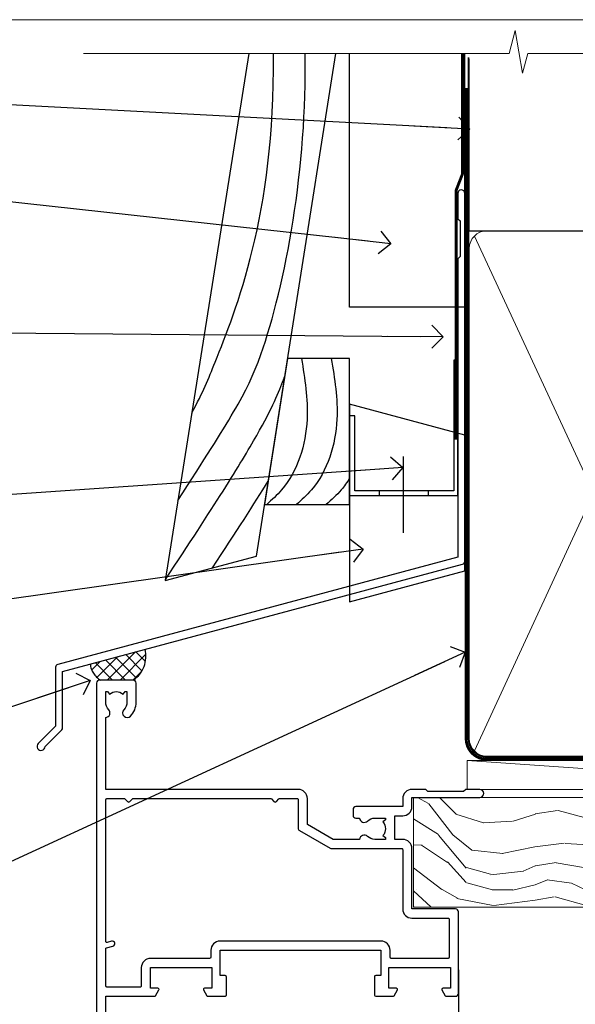
# Model space of a CAD drawing. Units: millimetres. Extents: x -19 to 11353, y -842 to 1143.
# Drawn here: x 4902 to 4998, y 523 to 695 of the extents above; entities that cross this region are included whole.
import ezdxf
from ezdxf import colors
from ezdxf.entities.mleader import LeaderData, LeaderLine
from ezdxf.math import Vec2, Vec3

# ---------------------------------------------------------------- set-up
doc = ezdxf.new("R2010")
doc.units = ezdxf.units.MM
doc.linetypes.add('CENTER', pattern=[2, 1.25, -0.25, 0.25, -0.25])
doc.linetypes.add('Dashed', pattern=[564.4444465637206, 282.2222232818604, -282.2222232818602])
doc.layers.get('Defpoints').update_dxf_attribs({"color": 8})
doc.layers.add('Aluminium Systems Ltd Joinery Detail', color=7, linetype='Continuous')
doc.layers.add('Aluminium Systems Ltd Notes', color=7, linetype='Continuous')
doc.styles.get("Standard").update_dxf_attribs({"font": 'arial.ttf'})

# ---------------------------------------------------------------- blocks, each defined once
blk = doc.blocks.new('WS10G75Csk')
at = {"linetype": 'CENTER'}
blk.add_line((-3.552713678800501e-15, 1.5), (8.063310919100374e-14, -76.5), dxfattribs=at)
for p, q in [((-4.299999999999986, -0.5), (4.299999999999979, -0.5)), ((-1.750000000000004, -3.538971661115241), (1.749999999999996, -3.538971661115241)), ((-2.399999999999782, -25.95520833333329), (0.8749999999999964, -25.00000000000001)), ((-2.399999999999782, -28.75520833333327), (2.400000000000201, -27.35520833333327)), ((-1.750000000000259, -28.27054350069149), (1.750000000000139, -26.87054350069101)), ((-1.749999999999321, -29.23987316597536), (1.750000000000139, -27.83987316597526)), ((-2.399999999999782, -31.55520833333327), (2.400000000000201, -30.15520833333326)), ((-1.750000000000259, -31.07054350069149), (1.750000000000139, -29.67054350069101)), ((-1.74999999999935, -32.03987316597536), (1.750000000000139, -30.63987316597526)), ((-1.750000000000259, -33.87054350069147), (1.750000000000139, -32.47054350069099)), ((-2.39999999999981, -34.35520833333325), (2.400000000000201, -32.95520833333325)), ((-1.74999999999935, -34.83987316597534), (1.750000000000139, -33.43987316597524)), ((-2.399999999999611, -37.15520833333319), (2.400000000000372, -35.75520833333319)), ((-1.750000000000089, -36.67054350069141), (1.750000000000309, -35.27054350069093)), ((-1.749999999999179, -37.63987316597528), (1.750000000000309, -36.23987316597518)), ((-2.399999999999611, -39.95520833333318), (2.400000000000372, -38.55520833333317)), ((-1.750000000000089, -39.47054350069139), (1.750000000000309, -38.07054350069092)), ((-1.749999999999179, -40.43987316597526), (1.750000000000309, -39.03987316597517)), ((-1.749999999999918, -42.27054350069133), (1.75000000000048, -40.87054350069086)), ((-2.399999999999441, -42.75520833333312), (2.400000000000542, -41.35520833333311)), ((-1.74999999999898, -43.2398731659752), (1.75000000000048, -41.83987316597511)), ((-2.399999999999441, -45.55520833333311), (2.400000000000542, -44.15520833333311)), ((-1.749999999999918, -45.07054350069133), (1.75000000000048, -43.67054350069085)), ((-1.749999999999009, -46.0398731659752), (1.75000000000048, -44.6398731659751)), ((-2.399999999999469, -48.3552083333331), (2.400000000000542, -46.95520833333309)), ((-1.749999999999918, -47.87054350069131), (1.75000000000048, -46.47054350069084)), ((-1.749999999999009, -48.83987316597518), (1.75000000000048, -47.43987316597509)), ((-1.749999999999748, -50.67054350069125), (1.75000000000065, -49.27054350069078)), ((-2.39999999999927, -51.15520833333304), (2.400000000000713, -49.75520833333303)), ((-1.749999999998838, -51.63987316597512), (1.75000000000065, -50.23987316597503)), ((-2.39999999999927, -53.95520833333302), (2.400000000000713, -52.55520833333301)), ((-1.749999999999748, -53.47054350069124), (1.75000000000065, -52.07054350069076)), ((-1.749999999998838, -54.43987316597511), (1.75000000000065, -53.03987316597501)), ((-2.3999999999991, -56.75520833333294), (2.400000000000912, -55.35520833333294)), ((-1.749999999999549, -56.27054350069116), (1.750000000000849, -54.87054350069069)), ((-1.749999999998639, -57.23987316597503), (1.750000000000821, -55.83987316597494)), ((-2.3999999999991, -59.55520833333294), (2.400000000000883, -58.15520833333294)), ((-1.749999999999577, -59.07054350069116), (1.750000000000821, -57.67054350069068)), ((-1.749999999998639, -60.03987316597503), (1.750000000000821, -58.63987316597493)), ((-2.3999999999991, -62.35520833333293), (2.400000000000883, -60.95520833333292)), ((-1.749999999999577, -61.87054350069114), (1.750000000000821, -60.47054350069067)), ((-1.749999999998668, -62.83987316597501), (1.750000000000821, -61.43987316597492)), ((-1.749999999999378, -64.67054350069108), (1.750000000000991, -63.27054350069061)), ((-2.399999999998929, -65.15520833333287), (2.400000000001054, -63.75520833333286)), ((-1.749999999998469, -65.63987316597496), (1.750000000000991, -64.23987316597486)), ((-2.399999999998929, -67.95520833333285), (2.400000000001054, -66.55520833333284)), ((-1.749999999999378, -67.47054350069106), (1.750000000000991, -66.07054350069059)), ((-1.749999999998469, -68.43987316597494), (1.750000000000991, -67.03987316597484)), ((-1.668317768355625, -70.54180101577019), (2.077115195077166, -69.44938306810228)), ((-1.313985900019194, -70.09613786069895), (1.629463898622472, -68.918757941242)), ((-1.079397868451739, -70.9716323133562), (1.338553068846888, -70.00445193843652)), ((-0.2665186709056435, -72.93294294568062), (0.9009437932724573, -72.59243306029533))]:
    blk.add_line(p, q)
blk.add_lwpolyline([(-1.079397868451739, -70.9716323133562), (-1.668317768355625, -70.54180101577019), (-1.313985900019194, -70.09613786069895), (-1.749999999998497, -68.46891108675973), (-1.749999999998497, -68.43987316597473), (-2.39999999999856, -67.95520833333273), (-1.749999999998725, -67.47054350069067), (-1.749999999998668, -65.63987316597479), (-2.39999999999873, -65.15520833333281), (-1.749999999998895, -64.67054350069073), (-1.749999999998668, -62.83987316597479), (-2.39999999999873, -62.35520833333281), (-1.749999999998895, -61.87054350069074), (-1.749999999998838, -60.03987316597487), (-2.399999999998929, -59.55520833333289), (-1.749999999999094, -59.07054350069082), (-1.749999999998838, -57.23987316597488), (-2.399999999998929, -56.75520833333289), (-1.749999999999094, -56.27054350069082), (-1.749999999999009, -54.43987316597494), (-2.3999999999991, -53.95520833333296), (-1.749999999999265, -53.47054350069089), (-1.749999999999009, -51.63987316597496), (-2.3999999999991, -51.15520833333296), (-1.749999999999265, -50.6705435006909), (-1.749999999999208, -48.83987316597502), (-2.39999999999927, -48.35520833333304), (-1.749999999999435, -47.87054350069097), (-1.749999999999179, -46.03987316597503), (-2.39999999999927, -45.55520833333304), (-1.749999999999464, -45.07054350069097), (-1.749999999999378, -43.2398731659751), (-2.399999999999441, -42.75520833333312), (-1.749999999999634, -42.27054350069105), (-1.749999999999378, -40.43987316597511), (-2.399999999999441, -39.95520833333312), (-1.749999999999634, -39.47054350069105), (-1.749999999999577, -37.63987316597517), (-2.399999999999611, -37.15520833333319), (-1.749999999999805, -36.67054350069112), (-1.749999999999549, -34.83987316597518), (-2.399999999999611, -34.3552083333332), (-1.749999999999805, -33.87054350069113), (-1.749999999999748, -32.03987316597525), (-2.399999999999782, -31.55520833333327), (-1.749999999999975, -31.07054350069119), (-1.749999999999748, -29.23987316597525), (-2.399999999999782, -28.75520833333327), (-1.749999999999975, -28.2705435006912), (-1.749999999999719, -26.43987316597527), (-2.399999999999782, -25.95520833333329), (-1.749999999999975, -25.47054350069122), (-1.750000000000004, -3.538971661115241), (-4.299999999999986, -0.5), (-3.880450184411362, 0), (3.880450184411355, 0), (4.299999999999979, -0.5), (1.749999999999996, -3.538971661115241), (1.749999999999968, -26.87054350069107), (2.400000000000031, -27.35520833333332), (1.749999999999968, -27.83987316597531), (1.750000000000139, -29.67054350069101), (2.400000000000201, -30.15520833333326), (1.750000000000139, -30.63987316597525), (1.750000000000139, -32.47054350069099), (2.400000000000201, -32.95520833333325), (1.750000000000139, -33.43987316597524), (1.750000000000309, -35.27054350069094), (2.400000000000372, -35.75520833333319), (1.750000000000309, -36.23987316597518), (1.750000000000309, -38.07054350069092), (2.400000000000372, -38.55520833333317), (1.750000000000309, -39.03987316597516), (1.75000000000048, -40.87054350069086), (2.400000000000542, -41.35520833333311), (1.75000000000048, -41.83987316597511), (1.75000000000048, -43.67054350069084), (2.400000000000542, -44.15520833333309), (1.75000000000048, -44.63987316597508), (1.75000000000065, -46.47054350069079), (2.400000000000713, -46.95520833333303), (1.75000000000065, -47.43987316597503), (1.75000000000065, -49.27054350069076), (2.400000000000713, -49.75520833333302), (1.75000000000065, -50.23987316597501), (1.750000000000849, -52.07054350069072), (2.400000000000912, -52.55520833333296), (1.750000000000849, -53.03987316597495), (1.750000000000849, -54.87054350069069), (2.400000000000912, -55.35520833333294), (1.750000000000849, -55.83987316597494), (1.75000000000102, -57.67054350069064), (2.400000000001082, -58.15520833333288), (1.75000000000102, -58.63987316597488), (1.75000000000102, -60.47054350069061), (2.400000000001082, -60.95520833333286), (1.75000000000102, -61.43987316597484), (1.75000000000119, -63.27054350069055), (2.400000000001253, -63.7552083333328), (1.75000000000119, -64.2398731659748), (1.75000000000119, -66.07054350069053), (2.400000000001253, -66.55520833333279), (1.75000000000119, -67.03987316597478), (1.750000000001332, -68.46891108674984), (1.629463898622472, -68.918757941242), (2.077115195077166, -69.44938306810228), (1.338553068846888, -70.00445193843652), (0.7891405777295937, -72.05488726959922), (0.9009437932724573, -72.59243306029532), (0.4982297479540101, -73.14058126679373), (8.171241461241152e-14, -75.00000000000001)], close=True)
for points in [[(-1.749999999999975, -25.47054350069122), (0.874999999999968, -25.00000000000001), (-1.749999999999719, -26.43987316597527)], [(0.7891405777295937, -72.05488726959922), (-0.2665186709056435, -72.93294294568062), (0.4982297479540101, -73.14058126679373)]]:
    blk.add_lwpolyline(points)
blk = doc.blocks.new('Bevel Back Weatherboard CC AL40 Liner')
at = {"layer": 'Aluminium Systems Ltd Joinery Detail', "lineweight": 5}
h = blk.add_hatch(dxfattribs=at)
h.set_pattern_fill('HONEY', color=256, scale=0.2211125000000359, angle=360, style=0)
h.set_pattern_definition([(9.213864076586628e-15, (-466.5446539518125, -268.0209684003908), (1.053048281250171, 0.6079775633750983), [0.7020321875001139, -1.404064375000228]), (119.9999999999999, (-466.5446539518125, -268.0209684003908), (-1.053048155438884, 0.6079777812866397), [0.7020321875000995, -1.404064375000199]), (59.99999999999994, (-466.5446539518125, -268.0209684003908), (1.258112869470804e-07, 1.215955344661738), [-1.404064375000228, 0.7020321875001139])])
edge = h.paths.add_edge_path()
edge.add_arc((53.78529893676841, 2.930632996624354), 2.5, 180.0000000000001, 360.00000000000006, ccw=False)
edge.add_arc((53.78529893676841, 2.930632996624354), 2.5, 0, 180.0000000000001, ccw=False)
h = blk.add_hatch(dxfattribs=at)
h.set_pattern_fill('NET', color=256, scale=0.4422249999999999, angle=225, style=0)
h.set_pattern_definition([(315, (-1834.003905405065, 4373.742029692467), (-0.9928234407849511, -0.9928234407849515), []), (225, (-1834.003905405065, 4373.742029692467), (-0.9928234407849515, 0.9928234407849511), [])])
edge = h.paths.add_edge_path()
edge.add_line((65.38510291769404, 5.493939559482897), (54.64216609791725, 5.500494018389873))
edge.add_arc((53.80576757103154, 3.035632060505577), 2.602903564714436, 283.05461229937526, 431.25644836746125, ccw=False)
edge.add_line((54.39371061328626, 0.4999999999990905), (65.42971848247458, 0.4999999999990905))
edge.add_arc((67.33386461033757, 3.014180606625359), 3.153866927914105, 128.1626499734255, 232.8610770962096, ccw=False)
h = blk.add_hatch(dxfattribs=at)
h.set_pattern_fill('WOOD-3', color=256, scale=97.5, angle=30, style=0, pattern_type=2)
h.set_pattern_definition([(4.7635999999998, (491.2234981306265, -7172.038049023542), (-330.0000283895876, -29.9997459798375), [3.612479999999951, -357.6353699999959]), (348.6901, (494.823498130626, -7171.738049023541), (120.0000225669286, -29.9999289648483), [4.589129999999988, -148.3814699999996]), (314.9999999999999, (499.323498130626, -7172.638049023539), (-3.306523113702664e-14, -30.00000928346856), [3.394109999999999, -39.03227999999999]), (313.1523999999999, (501.7234981306265, -7175.038049023542), (420.0000850164654, -449.9999261252569), [6.579509999999999, -651.37185]), (347.0054000000001, (506.2234981306265, -7179.838049023543), (-270.0000230324819, 59.99992732735074), [4.002509999999997, -396.2474099999997]), (9.213864076586628e-15, (510.1234981306271, -7180.738049023541), (29.99999999999997, -30.00000000000003), [7.5, -22.5]), (9.462299999999763, (517.623498130627, -7180.738049023541), (-150.0000232108592, -29.99994417607295), [3.649649999999992, -178.8332099999997]), (5.710599999999712, (491.2234981306265, -7180.138049023539), (-269.9999827048756, -30.00003943998845), [3.014969999999949, -298.4813099999953]), (9.213864076586628e-15, (494.2234981306265, -7179.838049023543), (29.99999999999997, -30.00000000000003), [4.5, -25.5]), (331.6992, (498.7234981306265, -7179.838049023543), (329.9998535928922, -180.0002662262795), [4.429439999999992, -438.5152499999991]), (307.8749999999999, (502.6234981306271, -7181.93804902354), (-120.0000559467582, 149.9999729816166), [6.841049999999984, -335.2115699999995]), (320.7106, (506.823498130626, -7187.338049023543), (180.0000191874755, -149.9999889572949), [4.263809999999983, -422.1163199999984]), (353.6597999999999, (510.1234981306271, -7190.038049023542), (239.9999820781927, -30.00004736879107), [5.43324, -266.22831]), (11.88869999999988, (515.5234981306248, -7190.638049023539), (-419.9999190314803, -90.00031605746501), [5.824949999999928, -576.6696899999907]), (6.709799999999692, (491.2234981306265, -7189.43804902354), (270.0000299325391, 29.99981643732056), [5.13515999999997, -508.382099999998]), (356.6335, (496.323498130626, -7188.838049023543), (479.999979659061, -30.00032890063538), [5.10881999999993, -505.7727899999929]), (326.3098999999999, (501.4234981306254, -7189.138049023539), (-59.99998673313475, 30.00004003521583), [5.408339999999997, -102.75822]), (312.5103999999999, (505.9234981306254, -7192.138049023539), (299.9997215504041, -330.0002602161362), [4.883640000000001, -483.48096]), (345.0686, (509.2234981306265, -7195.738049023541), (330.0000160477658, -89.99990861934462), [4.657259999999931, -461.0679899999933]), (9.213864076586628e-15, (513.7234981306265, -7196.93804902354), (29.99999999999997, -30.00000000000003), [3.6, -26.4]), (12.99459999999979, (517.3234981306259, -7196.93804902354), (270.0000230324819, 59.99992732735004), [4.002509999999987, -396.2474099999985]), (9.213864076586628e-15, (500.5234981306249, -7166.93804902354), (29.99999999999997, -30.00000000000003), [0, -30]), (136.8475999999999, (504.7234981306265, -7171.43804902354), (449.9999261252561, -420.0000850164664), [6.579509999999985, -651.3718499999989]), (153.4348999999999, (499.9234981306254, -7196.93804902354), (-29.99997473822719, 30.00003928189145), [2.683289999999969, -64.39874999999903]), (171.8698999999998, (497.5234981306249, -7195.738049023541), (-179.9999932938336, 29.99998067446644), [4.242629999999971, -207.889379999999]), (203.1985999999997, (493.323498130626, -7195.138049023539), (-149.9999919200123, -60.00003975794547), [2.284739999999974, -226.1884499999973]), (333.4349, (504.7234981306265, -7171.43804902354), (29.9999747382272, -30.00003928189145), [3.354089999999999, -63.72794999999999]), (353.2901999999999, (507.7234981306265, -7172.93804902354), (-270.0000299325392, 29.99981643732125), [5.135159999999999, -508.3821]), (10.12469999999979, (512.8234981306259, -7173.538049023542), (509.9999636894718, 90.00025765850859), [8.532869999999987, -844.7548799999986]), (10.30479999999971, (491.2234981306265, -7168.738049023541), (180.0000288254371, 29.99984626607953), [3.354089999999962, -332.0560799999968]), (344.4759, (494.5234981306249, -7168.138049023539), (-330.0000307388759, 89.99993332816857), [5.604449999999994, -554.8417799999992]), (317.1211, (499.9234981306254, -7169.638049023539), (-390.0000237882238, 359.9999925974296), [5.731499999999941, -567.4176899999925]), (325.3047999999999, (504.1234981306271, -7173.538049023542), (299.9998277696255, -210.000258287834), [4.743419999999994, -469.5982199999992]), (350.5377, (508.0234981306249, -7176.238049023541), (150.0000232108592, -29.99994417607323), [5.474489999999975, -177.0083999999992]), (6.581899999999822, (513.4234981306254, -7177.138049023539), (-510.0000431378999, -59.99960101098861), [7.851749999999983, -777.3233999999978]), (8.130099999999874, (491.2234981306265, -7176.238049023541), (-179.9999932938336, -29.99998067446629), [4.24262999999997, -207.8893799999989]), (348.6901, (495.4234981306254, -7175.638049023539), (120.0000225669286, -29.9999289648483), [4.589129999999988, -148.3814699999996]), (317.4895999999999, (499.9234981306254, -7176.538049023542), (-330.0002602161357, 299.9997215504046), [4.88364, -483.4809599999999]), (314.9999999999999, (503.5234981306249, -7179.838049023543), (-3.306523113702664e-14, -30.00000928346856), [5.515439999999998, -36.91097999999999]), (342.646, (507.4234981306254, -7183.738049023541), (-390.0000605729049, 119.999835067774), [5.028929999999911, -497.8627199999918]), (3.36649999999965, (512.2234981306265, -7185.238049023541), (-479.999979659061, -30.00032890063396), [5.108819999999962, -505.7727899999971]), (17.10269999999986, (517.3234981306259, -7184.93804902354), (300.0000519287099, 89.99986480290859), [4.080449999999996, -403.9636799999996]), (8.746199999999783, (491.2234981306265, -7183.738049023541), (209.9999800906905, 30.00012591172568), [3.945869999999947, -390.6425099999931]), (345.0686, (495.1234981306271, -7183.138049023539), (330.0000160477658, -89.99990861934462), [4.657259999999931, -461.0679899999933]), (327.9946, (499.6234981306271, -7184.338049023543), (-149.9999683436264, 90.000033161331), [5.66039999999999, -277.3590599999995]), (310.1009, (504.4234981306254, -7187.338049023543), (-329.9999417935546, 390.0000578863894), [7.451849999999997, -737.7326999999997]), (344.0546, (509.2234981306265, -7193.038049023542), (-120.0000037995646, 29.99999667889151), [4.368060000000001, -214.03524]), (6.008999999999778, (513.4234981306254, -7194.238049023541), (299.9999925271812, 29.99997952445504), [5.731499999999953, -567.4176899999941]), (23.19859999999976, (519.123498130627, -7193.638049023539), (149.9999919200123, 60.00003975794549), [2.284739999999997, -226.1884499999996]), (9.462299999999763, (491.2234981306265, -7192.738049023541), (-150.0000232108592, -29.99994417607295), [3.649649999999992, -178.8332099999997]), (349.9919999999998, (494.823498130626, -7192.138049023539), (329.9999866372434, -60.00010416469986), [5.178809999999957, -512.7014999999946]), (322.5946, (499.9234981306254, -7193.038049023542), (389.9997739494009, -300.000298578452), [6.42026999999999, -635.6077499999994]), (330.9453999999999, (505.0234981306249, -7166.93804902354), (210.0000115370904, -120.0000008159787), [3.08868, -305.78022]), (349.2156999999999, (507.7234981306265, -7168.43804902354), (-479.999985110828, 90.00001649037998), [6.413279999999966, -634.9134899999962]), (7.124999999999693, (514.0234981306248, -7169.638049023539), (-210.0000113953586, -29.99994845681877), [7.256039999999996, -234.6116999999999])])
h.paths.add_polyline_path([(89.28433849133131, -18.21407111991209), (87.40500052049362, -19.98105873026395), (-31.48641445089231, -19.98105873026162), (-31.48641445087407, -0.9003461829195771), (66.69998572984792, -0.9003461829216803), (68.03244473624824, -7.573135174353411), (78.90962226872404, -7.57313517435432), (78.90962226872404, -0.900346182921453), (88.84699702155382, -0.900346182921453), (89.28433849132949, -1.316739622421551)])
blk.add_line((-22.17784525389567, 5.500147835488747, 1), (50.58632894527631, 0.4996538170980216, 1.000000000000014), dxfattribs=at)
at = {"layer": 'Aluminium Systems Ltd Joinery Detail', "lineweight": 5, "elevation": 1.000000000000013}
for points in [[(-22.17784525389567, 5.500147835488747), (50.58632894526812, 5.500147835488804), (50.58632894527631, 0.4996538170980216), (-22.17784525389931, 0.4996538170979647)], [(88.84699702155382, -0.900346182921453), (78.90962226872404, -0.900346182921453), (78.90962226872404, -7.573135174353865), (68.03244473624824, -7.573135174353865), (66.69998572984792, -0.9003461829216803), (-31.48641445088316, -0.9003461829199182), (-31.48641445088322, -19.98105873026128), (87.40500052049362, -19.98105873026395), (89.28433849133131, -18.21407111991209), (89.28433849132949, -1.316739622421551)]]:
    blk.add_lwpolyline(points, close=True, dxfattribs=at)
blk.add_lwpolyline([(54.36835999383953, 5.505638252504468), (65.38510291769404, 5.493939559482897, 0.4915106188759529), (65.42971848247458, 0.4999999999990905), (54.39371061328626, 0.4999999999990905, 0.8101017670941715)], format="xyb", close=True, dxfattribs=at)
at = {"layer": 'Aluminium Systems Ltd Joinery Detail', "lineweight": 5, "ltscale": 0.12}
blk.add_circle((53.78529893676841, 2.930632996624354, 1.000000000000028), 2.5, dxfattribs=at)
at = {"layer": 'Aluminium Systems Ltd Joinery Detail', "rotation": 180}
blk.add_blockref('WS10G75Csk', (48.00857251018715, -19.78487148280237), dxfattribs=at)
blk = doc.blocks.new('_Open90')
at = {"color": 0, "linetype": 'ByBlock', "lineweight": -2}
for p, q in [((-0.5, 0.5), (0, 0)), ((0, 0), (-2.439666651745029, 0)), ((0, 0), (-0.5, -0.5))]:
    blk.add_line(p, q, dxfattribs=at)
blk = doc.blocks.new('A910-22245')
blk.add_lwpolyline([(-1.045810407163117e-07, 71.9999999110637, -0.4142135623730951), (0.4999998954189593, 72.4999999110637), (3.499999895418959, 72.4999999110637, -0.4142135623730951), (3.999999895418959, 71.9999999110637), (3.999999895418959, 70.74999991106358, -0.9999999999999999), (2.999999895418959, 70.74999991106358), (2.999999895418959, 71.4999999110637), (1.499999895419414, 71.4999999110637), (1.499999895419414, 70.74999991106358, -0.2982166266987168), (1.199999895418777, 70.29174234156801), (1.199999895418777, 67.20825748055893, -0.2982166266986705), (1.499999895418959, 66.74999991106336), (1.499999895418959, 65.9999999110637), (2.999999895418959, 65.9999999110637), (2.999999895418959, 66.74999991106336, -0.9999999999999999), (3.999999895418959, 66.74999991106336), (3.999999895418959, 65.4999999110637, -0.4142135623730951), (3.499999895418959, 64.9999999110637), (1.599999895418868, 64.9999999110637), (1.599999895418868, 54.9999999110637), (10.12264962622879, 54.9999999110637, -0.2679491924312208), (10.29585470698606, 54.89999991106367), (10.87320497617605, 53.8999999110639, -0.5773502691899743), (10.69999989541923, 53.59999991106372), (9.39999989541905, 53.59999991106372), (9.39999989541905, 49.9999999110637), (20.09999989541887, 49.9999999110637), (20.09999989541887, 53.59999991106372), (18.79999989541869, 53.59999991106372, -0.5773502691899743), (18.62679481466187, 53.8999999110639), (19.20414508385186, 54.89999991106367, -0.2679491924312208), (19.37735016460913, 54.99999991106381), (22.39999989541905, 54.99999991106381, -0.414213562373095), (22.59999989541887, 54.79999991106376), (22.59999989541887, 51.59999991106372, -0.414213562373095), (22.39999989541905, 51.39999991106367), (21.49999989541896, 51.39999991106367), (21.49999989541896, 46.9999999110637), (49.49999989541896, 46.9999999110637), (49.49999989541896, 51.39999991106368), (48.59999989541887, 51.39999991106368, -0.414213562373095), (48.39999989541905, 51.59999991106373), (48.39999989541905, 54.79999991106376, -0.414213562373095), (48.59999989541887, 54.9999999110637), (51.62264962622879, 54.9999999110637, -0.2679491924312208), (51.79585470698606, 54.89999991106367), (52.37320497617605, 53.8999999110639, -0.5773502691899743), (52.19999989541923, 53.59999991106372), (50.89999989541905, 53.59999991106372), (50.89999989541905, 49.9999999110637), (61.59999989541887, 49.9999999110637), (61.59999989541887, 53.59999991106372), (60.29999989541869, 53.59999991106372, -0.5773502691899743), (60.12679481466187, 53.8999999110639), (60.70414508385186, 54.89999991106367, -0.2679491924312208), (60.87735016460913, 54.9999999110637), (62.49999989541896, 54.9999999110637, -0.4142135623730951), (62.99999989541896, 54.4999999110637), (62.99999989541896, 40.29999991106252, -0.4142135623731465), (62.49999989541896, 39.79999991106252), (54.8999998954186, 39.79999991106377), (54.8999998954186, 29.29999991106377, -0.4142135623730827), (53.29999989541869, 27.69999991106386), (51.89999989541815, 27.69999991106386), (51.89999989541815, 23.59999991106395), (53.29999989541869, 23.59999991106395, -0.4142135623730827), (54.8999998954186, 21.99999991106393), (54.8999998954186, 20.39999991106391), (66.69999989541924, 20.39999991106379, -0.9999999999999999), (66.69999989541924, 18.99999991106393), (64.29999989541915, 18.99999991106393), (63.89999989541906, 19.39999991106391), (57.69999989541969, 19.39999991106391), (57.29999989541824, 18.99999991106393), (54.89999989541815, 18.99999991106393, -0.414213562373095), (53.29999989541824, 20.59999991106395), (53.29999989541824, 21.99999991106393), (45.1499998954186, 21.99999991106393, -0.4142135623730951), (44.6499998954186, 22.49999991106393), (44.6499998954186, 23.4999999110637, -0.4142135623729998), (45.1499998954186, 23.9999999110637), (45.80426860409483, 23.99999991106154, -0.6408239254458331), (47.16037863415335, 24.52358481672275, 0.1952598447289741), (48.44999989542015, 23.99999991106154), (50.29999989542006, 23.99999991106154), (50.29999989542006, 24.29766559338407), (49.86718211519059, 24.66084283314161, 0.3639702342660909), (49.86718211519059, 27.0391569889813), (50.29999989542006, 27.40233422873883), (50.29999989542006, 27.69999991106136), (48.44999989541969, 27.69999991106136, 0.1952598447289398), (47.16037863415335, 27.17641500540106, -0.6408239254469575), (45.80426860409528, 27.69999991106386), (41.20333199509736, 27.69999991106363), (36.69999989541878, 25.09999991106395), (36.69999989541878, 20.59999991106395, -0.414213562373095), (35.09999989541888, 18.99999991106381), (1.599999895418872, 18.99999991106381), (1.599999895418875, 6.495731202387901, -0.6408239254462864), (2.123584801080085, 5.139621172329839, 0.1952598447289741), (1.599999895418875, 3.84999991106281), (1.599999895418875, 1.999999911062901), (1.897665577741407, 1.999999911062901), (2.26084281749894, 2.432817691292371, 0.3639702342660909), (4.639156973338629, 2.432817691292371), (5.002334213096162, 1.999999911062901), (5.299999895418694, 1.999999911062901), (5.299999895418694, 3.849999911063264, 0.1952598447289398), (4.776414989758393, 5.139621172329839, -0.9999999999997623), (5.923584801078903, 6.254969290180043, -0.195259844728797), (6.899999895419057, 3.84999991106281), (6.899999895419057, 0.4999999110636963, -0.4142135623730951), (6.399999895419057, -8.893630365491845e-08), (0.4999998954189664, -8.893630365491845e-08, -0.4142135623730951), (-1.045810336108843e-07, 0.4999999110636963)], format="xyb", close=True)
at = {"flags": 128}
blk.add_lwpolyline([(54.89999989541905, 41.39999991106368), (61.19999989541905, 41.39999991106401, 0.4142135623730797), (61.39999989541905, 41.59999991106401), (61.39999989541905, 48.19999991106357, 0.414213562373095), (61.19999989541905, 48.39999991106357), (51.29999989541887, 48.39999991106357, 0.414213562373095), (51.09999989541887, 48.19999991106357), (51.09999989541887, 46.9999999110637, -0.414213562373095), (49.49999989541941, 45.39999991106368), (21.49999989541941, 45.39999991106367, -0.414213562373095), (19.89999989541905, 46.9999999110637), (19.89999989541905, 48.19999991106356, 0.414213562373095), (19.69999989541905, 48.39999991106356), (9.39999989541905, 48.39999991106356, -0.4142135623730956), (7.799999895419596, 49.9999999110637), (7.799999895419596, 53.19999991106356, 0.414213562373095), (7.599999895419596, 53.39999991106356), (1.799999895418868, 53.39999991106356, 0.414213562373095), (1.599999895418868, 53.19999991106356), (1.599999895418868, 46.7774811611396, 0.3394542588635005), (1.74823608639845, 46.58429599588176), (2.866468465714597, 46.2846665328942, -0.9999999999999997), (2.633531325122412, 45.41533328923365), (1.851763704439369, 45.62480729186446, 0.4931454260312985), (1.599999895418868, 45.43162212660664), (1.599999895418872, 20.79999991106372, 0.4142135623731052), (1.799999895418878, 20.59999991106373), (4.792893114232211, 20.59999991106383, 0.198912367379649), (4.934314470469513, 20.65857855482652), (5.387867861062826, 21.11213194541983, -0.414213562373095), (5.812131929774917, 21.11213194541983), (6.265685320368227, 20.65857855482652, 0.1989123673796568), (6.407106676605535, 20.59999991106383), (30.29289311423212, 20.59999991106372, 0.1989123673796664), (30.43431447046943, 20.65857855482642), (30.88786786106283, 21.11213194541983, -0.414213562373095), (31.31213192977492, 21.11213194541983), (31.76568532036823, 20.65857855482652, 0.198912367379649), (31.90710667660553, 20.59999991106383), (34.89999989541887, 20.59999991106373, 0.4142135623731052), (35.09999989541888, 20.79999991106373), (35.09999989541888, 25.73508520716905, -0.2679491924310169), (35.34999989541888, 26.1680979090612), (40.65858788342432, 29.2330126129558, -0.131652497587496), (40.90858788342432, 29.29999991106376), (53.09999989541868, 29.29999991106377, 0.4142135623730949), (53.29999989541869, 29.49999991106377), (53.29999989541869, 39.79999991106377, -0.414213562373095)], format="xyb", close=True, dxfattribs=at)
blk = doc.blocks.new('AL40 Hinged Door Open In Head')
at = {"layer": 'Aluminium Systems Ltd Joinery Detail'}
blk.add_line((-56.99999917588138, -30.19164743117221), (-56.99999917588229, -149.585755123235, -1.000000000000014), dxfattribs=at)
at = {"layer": 'Aluminium Systems Ltd Joinery Detail', "xscale": -1, "rotation": 180}
blk.add_blockref('A910-22245', (-119.9999989999824, 20.19999803326846), dxfattribs=at)
blk = doc.blocks.new('90mm Framing Head CC')
at = {"layer": 'Aluminium Systems Ltd Joinery Detail'}
h = blk.add_hatch(dxfattribs=at)
h.set_pattern_fill('AR-SAND', color=0, scale=0.15)
h.set_pattern_definition([(37.50000000000001, (61.66049999999956, 88.74500000000046), (-0.2400046943976069, 7.341198559940135), [0, -5.791200000000001, 0, -6.476999999999999, 0, -6.191249999999999]), (7.499999999999991, (61.66049999999956, 88.74500000000046), (6.74284924707004, 10.75237650852531), [0, -3.124199999999989, 0, -5.219699999999978, 0, -2.000249999999989]), (327.5, (56.97419999999948, 88.74500000000046), (11.86488555362187, 0.02155777017818536), [0, -1.905, 0, -6.858, 0, -8.9535]), (317.5, (56.97419999999948, 88.74500000000046), (11.45334678708446, 3.343939848858243), [0, -0.9524999999999999, 0, -4.495799999999999, 0, -5.1435])])
h.paths.add_polyline_path([(180.6136284965058, 88.77083214757897), (171.1136391138482, 88.77083214757897), (171.1136391138488, -47.32775725855242), (180.6136284965063, -47.32775725855242)])
at = {"layer": 'Aluminium Systems Ltd Joinery Detail', "color": 0, "linetype": 'Dashed'}
blk.add_line((79.90702482397342, 57.89869373908152), (79.9070248239733, 87.85823313036201), dxfattribs=at)
at = {"layer": 'Aluminium Systems Ltd Joinery Detail', "color": 0}
for p, q in [((168.8134264280377, 57.89869373908152), (168.8134264280376, 88.77083214757897)), ((79.90872482396975, 57.89869373908152), (168.8134264280374, 57.89869373908152))]:
    blk.add_line(p, q, dxfattribs=at)
at = {"layer": 'Aluminium Systems Ltd Joinery Detail', "color": 0, "lineweight": 5}
for p, q in [((80.79699455334861, -32.57602347560749), (122.244289406273, 57.10360253296733)), ((80.79699455334861, 57.00872400970513), (122.3435558966332, -32.5760234756093)), ((124.1251953553808, -32.57602347560749), (167.9234566986624, 57.00872400970741)), ((124.156780866489, 56.83465201547335), (167.9234566986624, -32.57602347560749))]:
    blk.add_line(p, q, dxfattribs=at)
at = {"layer": 'Aluminium Systems Ltd Joinery Detail', "color": 0, "linetype": 'Continuous', "lineweight": 5, "ltscale": 0.12}
blk.add_lwpolyline([(182.9879480272294, 88.77083214757897), (90.07936763175945, 88.77083214757897), (89.17565722327396, 85.33692842854236), (87.90906395990584, 92.75495333630408), (86.87170076539456, 88.77083214757897), (12.7762905931898, 88.77083214757897)], dxfattribs=at)
at = {"layer": 'Aluminium Systems Ltd Joinery Detail', "color": 0, "linetype": 'Dashed', "lineweight": 5, "ltscale": 0.01, "const_width": 0.25, "elevation": 0.25}
blk.add_lwpolyline([(79.76741611105064, 88.09570524321919), (79.76838801660631, -30.42770456154437, 0.4175702237706115), (82.91930208207407, -33.61188268707599), (165.3356062361571, -33.6039375219865, 0.8591327104487766), (165.4728671864981, -33.94403179512517, 0.00905533045714731)], format="xyb", dxfattribs=at)
at = {"layer": 'Aluminium Systems Ltd Joinery Detail', "color": 0, "lineweight": 5, "elevation": 1.000000000000014}
blk.add_lwpolyline([(171.1136391138482, 88.77083214757897), (171.1136391138488, -47.32775725855242), (180.6136284965063, -47.32775725855242), (180.6136284965058, 88.77083214757897)], dxfattribs=at)
at = {"layer": 'Aluminium Systems Ltd Joinery Detail', "color": 0, "linetype": 'CENTER', "lineweight": 5, "ltscale": 3, "const_width": 0.5, "elevation": 0.5}
blk.add_lwpolyline([(79.36830193081079, 82.75883188046976), (79.36883064616336, -30.42744648484802, 0.4209157528546889), (82.93271877258235, -33.99656746675862), (165.7748797079018, -33.99656746675862)], format="xyb", dxfattribs=at)
at = {"layer": 'Aluminium Systems Ltd Joinery Detail', "color": 0, "lineweight": 5}
blk.add_lwpolyline([(79.90702482397336, -28.31915385572245), (79.90702482397336, 54.86014701894567, -0.4142135623730941), (82.9455715441083, 57.89869373908152), (120.1949789058728, 57.89869373908152, -0.4142135623730958), (123.2335256260087, 54.86014701894567), (123.2335256260087, -28.31915385572245), (123.2335256260082, -30.42744648484802, -0.4142135623730958), (120.1949789058728, -33.46599320498387), (82.9455715441083, -33.46599320498387, -0.4142135623730941), (79.9070248239729, -30.42744648484802)], format="xyb", close=True, dxfattribs=at)
for points in [[(168.8134264280378, -28.5274391957231), (168.8134264280377, 54.86014701894703, 0.4142135623732923), (165.774879707902, 57.89869373908152), (126.2737723461404, 57.89869373908152, 0.3681854241386793), (123.2352256260055, 54.65186167894592), (123.2352256260055, -28.5274391957231)], [(168.8134264280378, 52.7518543898201), (168.8134264280378, -30.42744648484802, -0.4142135623730958), (165.7748797079024, -33.46599320498387), (126.2737723461409, -33.46599320498387, -0.4142135623730941), (123.2352256260055, -30.42744648484802), (123.2352256260055, 52.75185438982101)]]:
    blk.add_lwpolyline(points, format="xyb", dxfattribs=at)
blk = doc.blocks.new('Page Layout Group')
at = {"layer": 'Aluminium Systems Ltd Joinery Detail', "color": 8, "lineweight": 5}
blk.add_lwpolyline([(4800, 694.6394637946069), (4800, 0), (5353.082537710972, 0), (5353.082537710972, 694.6394637946069)], close=True, dxfattribs=at)
blk = doc.blocks.new('FLASHING END CAP')
at = {"color": 0}
blk.add_lwpolyline([(-18.54054891449641, -6.422487521775963), (1.495495225277409, -1.0538456750092), (1.495495225277409, 22.55905363656922), (-18.54054891449641, 27.92769548333592)], close=True, dxfattribs=at)
blk = doc.blocks.new('CAVITY CLOSER')
at = {"layer": 'Aluminium Systems Ltd Joinery Detail', "color": 0}
blk.add_line((-9.538543492707504, 6.781304775488707), (-9.538543492707504, -6.489108031060141), dxfattribs=at)
blk.add_lwpolyline([(-4.547473508864641e-13, 23.52338713960307), (-0.7233468181043463, 23.52506711623914), (-0.7233468181043463, 0.7843317447677691), (-17.93291419336629, 0.7843317447677691), (-17.93291419336629, 13.84475821493129), (-18.836044139774, 13.84475821493129), (-18.836044139774, 0), (0, 0), (-4.547473508864641e-13, 23.52338713960307)], dxfattribs=at)
blk.add_lwpolyline([(-5.115630226071517, 0.7843317447677691), (-13.72041391370249, 0.7843317447677691), (-13.72041391370249, 0), (-5.115630226071517, 0)], close=True, dxfattribs=at)
blk = doc.blocks.new('J370-32191')
blk.add_lwpolyline([(74.44766594028856, 96.89410808911416, 0.9999999999999999), (73.24766594028866, 96.89410808911416), (73.24766594028863, 92.49410808911406), (73.64766594028863, 92.09410808911403), (73.64766594028858, 85.89410808911404), (73.24766594028866, 85.49410808911412), (73.24766594028874, 33.62195571077086), (3.618256417737412, 14.96481165974738, 0.3394542588633779), (3.247665940288683, 14.48184874660285), (3.247665940288626, 4.237615433949853), (0.2050252531694093, 1.194974746830537, 1.488371740198599), (1.399963552106996, 0.6928567709205544), (4.301219330881948, 3.594112549695436, 0.1989123673796183), (4.447665940288672, 3.94766594028867), (4.447665940288615, 13.73766461893558), (74.07707546283989, 32.39480866995896, 0.3394542588633667), (74.44766594028862, 32.87777158310362)], format="xyb", close=True)
blk = doc.blocks.new('Bevel Back Weatherboard CC Head AL40')
at = {"layer": 'Aluminium Systems Ltd Joinery Detail', "linetype": 'Dashed'}
h = blk.add_hatch(dxfattribs=at)
h.set_pattern_fill('ANSI37', color=256, scale=0.5)
h.set_pattern_definition([(45, (-1563.030643808462, -1508.806649096914), (-1.122532015133644, 1.122532015133644), []), (135, (-1563.030643808462, -1508.806649096914), (-1.122532015133644, -1.122532015133644), [])])
edge = h.paths.add_edge_path()
edge.add_line((-76.49830126280453, 85.11867712628953), (-86.08089745150146, 82.5510282161348))
edge.add_arc((-82.29144715123351, 83.00044949252981), 3.816007476653752, 186.7635726978168, 238.5501434617599)
edge.add_line((-84.28245729817424, 79.74502453460855), (-78.55845075127525, 79.74502450133969))
edge.add_arc((-81.54882304763841, 83.9732087117286), 5.178790224351479, 305.2697606315574, 372.7786171672805)
at = {"color": 0}
blk.add_lwpolyline([(-58.4951845239371, 188.7708249492986), (-73.01659401524019, 97.08625377836734), (-57.15653223821101, 101.33594452343), (-43.30820763711705, 188.7708249492986)], dxfattribs=at)
blk.add_lwpolyline([(-55.73467149270158, 110.3132199590472), (-40.92546589359011, 110.3132199590472), (-40.92546589359011, 135.6862141095116), (-51.71598401482254, 135.6862141095116)], close=True, dxfattribs=at)
for points in [[(-49.30896548568529, 135.6862141095116), (-48.32901885542202, 125.1218698921313), (-52.76760065132038, 112.850978906776), (-55.36157702554675, 110.3132199590472)], [(-44.12101273723255, 135.6862141095116), (-43.14106610696928, 125.1218698921313), (-47.57964790286763, 112.850978906776), (-50.17362427709401, 110.3132199590472)]]:
    blk.add_spline(points, degree=3, dxfattribs=at)
blk.add_open_spline([(-40.92546589361137, 114.858759791624), (-41.36250605171392, 114.1492268371029), (-42.56236212835563, 112.4955771431413), (-44.08333931035219, 111.1258323307034), (-44.98567152864126, 110.3132199590472)], degree=3, knots=[21.17067296054123, 21.17067296054123, 21.17067296054123, 21.17067296054123, 23.65867267615142, 27.28757525225102, 27.28757525225102, 27.28757525225102, 27.28757525225102], dxfattribs=at)
at = {"layer": 'Aluminium Systems Ltd Joinery Detail'}
blk.add_lwpolyline([(-20.92546589359415, 188.7708249492985), (-20.92546589359415, 144.6350592306183), (-40.92546589359415, 144.6350592306183), (-40.92546589359415, 188.7708249492986)], dxfattribs=at)
at = {"layer": 'Aluminium Systems Ltd Joinery Detail', "linetype": 'Dashed', "ltscale": 0.01, "const_width": 0.5}
blk.add_lwpolyline([(-21.25910266639539, 188.7708249492985), (-21.25910266639539, 167.8616204193578), (-22.37532442963811, 164.9847493079934), (-22.37532442963811, 121.5950932958395)], dxfattribs=at)
at = {"layer": 'Aluminium Systems Ltd Joinery Detail', "linetype": 'Dashed'}
for centre, radius, start, end in [((-81.54882304763827, 83.9732087117286, 0.9999999999999991), 5.178790224351387, 305.2697606315588, 12.7786171672831), ((-82.29144715120557, 83.00044949254072, -1.000000000000028), 3.816007476682711, 186.763572697931, 238.5501434613687)]:
    blk.add_arc(centre, radius, start, end, dxfattribs=at)
for points, knots in [([(-70.81136582113766, 111.0095166290866), (-61.63010835599937, 125.3403178571277), (-54.44180988166772, 135.8118308227799), (-48.24384589752549, 169.2496093784641), (-48.68342544154171, 188.7708249492982)], [31.64478796746343, 31.64478796746343, 31.64478796746343, 31.64478796746343, 44.2336921954332, 65.29008605007164, 65.29008605007164, 65.29008605007164, 65.29008605007164]), ([(-68.40649673061614, 126.1932624919679), (-66.36914950745125, 129.943431719847), (-63.04167775579924, 138.3864665365082), (-53.91739407641586, 160.6820389526032), (-54.17452669911523, 188.4684101758475), (-54.17545835898687, 188.5690875880555), (-54.17648301708527, 188.6699107847544), (-54.17756570500745, 188.7708249492987)], [37.44682393705685, 37.44682393705685, 37.44682393705685, 37.44682393705685, 44.2336921954332, 64.40032742397399, 64.40032742397399, 64.40032742397399, 64.47339650634675, 64.47339650634675, 64.47339650634675, 64.47339650634675]), ([(-72.98902448571307, 97.26032093719743), (-56.23628407112056, 122.4170615209237), (-54.18425180408684, 127.4103383937219), (-52.2484985284371, 132.4934921019236), (-52.20248948494674, 132.6145394606172)], [28.51726798921866, 28.51726798921866, 28.51726798921866, 28.51726798921866, 44.2336921954332, 44.61692033555749, 44.61692033555749, 44.61692033555749, 44.61692033555749])]:
    blk.add_open_spline(points, degree=3, knots=knots, dxfattribs=at)
blk.add_open_spline([(-64.80708506679548, 99.28598507135916), (-60.6566708275069, 105.5587063611435), (-57.5123885878632, 110.4485781979142), (-55.09658891200053, 114.3419148194363)], degree=3, dxfattribs=at)
at = {"linetype": 'Dashed'}
blk.add_blockref('J370-32191', (-95.33708769410914, 67.52492339360731), dxfattribs=at)
at = {"color": 0}
for name, p in [('CAVITY CLOSER', (-22.08942175382043, 111.880164270495)), ('FLASHING END CAP', (-22.38491697909802, 99.81590692750467))]:
    blk.add_blockref(name, p, dxfattribs=at)
blk = doc.blocks.new('Bevel Back Weatherboard CC Head Text AL40')
at = {"layer": 'Aluminium Systems Ltd Notes', "color": 3, "lineweight": 5, "ltscale": 0.12}
ml = blk.add_multileader_mtext('Standard', dxfattribs=at)
ml.set_content('BUILDING WRAP', color=3)
ml.set_leader_properties(color=8)
ml.set_arrow_properties(name='OPEN90')
ml.build(insert=Vec2(0, 0))
ml.multileader.update_dxf_attribs({"text_left_attachment_type": 2, "text_right_attachment_type": 2})
ctx = ml.context
ctx.base_point, ctx.plane_origin = Vec3(-51.17571467995432, 28.1682591043982), Vec3(99.05724246548016, -37.49343230247905)
ctx.left_attachment, ctx.right_attachment, ctx.text_align_type = 2, 2, 2
notes = []
notes.append((ctx, [(0, (1, 1, 0), (-15.2499023897517, 28.1682591043982), (-1, 0), 6.291433026901128, [(0, [(106.4525308563261, 21.79049804892657)], 0, [])])]))
ctx.mtext.insert, ctx.mtext.width, ctx.mtext.alignment, ctx.mtext.line_spacing_style, ctx.mtext.flow_direction = Vec3(-23.54133541665306, 34.1682591043982), 41.08502851586559, 3, 2, 5
ml = blk.add_multileader_mtext('Standard', dxfattribs=at)
ml.set_content('CAVITY BATTEN', color=3)
ml.set_leader_properties(color=8)
ml.set_arrow_properties(name='OPEN90')
ml.build(insert=Vec2(0, 0))
ml.multileader.update_dxf_attribs({"text_left_attachment_type": 2, "text_right_attachment_type": 2})
ctx = ml.context
ctx.base_point, ctx.plane_origin = Vec3(-46.71732450260098, 13.71120511867184), Vec3(73.90176718918701, -32.88290477336614)
ctx.left_attachment, ctx.right_attachment, ctx.text_align_type = 2, 2, 2
notes.append((ctx, [(0, (1, 1, 0), (-15.2499023897517, 13.71120511867184), (-1, 0), 6.291433026901128, [(0, [(92.71701935691544, 1.851196157560025)], 0, [])])]))
ctx.mtext.insert, ctx.mtext.width, ctx.mtext.alignment, ctx.mtext.line_spacing_style, ctx.mtext.flow_direction = Vec3(-23.54133541665306, 19.71120511867184), 41.08502851586559, 3, 2, 5
ml = blk.add_multileader_mtext('Standard', dxfattribs=at)
ml.set_content('FLASHING SEALING TAPE OVER TOP END OF FLASHING', color=3)
ml.set_leader_properties(color=8)
ml.set_arrow_properties(name='OPEN90')
ml.build(insert=Vec2(0, 0))
ml.multileader.update_dxf_attribs({"text_left_attachment_type": 2, "text_right_attachment_type": 2})
ctx = ml.context
ctx.base_point, ctx.plane_origin = Vec3(-65.36125356126401, -13.40946813360961), Vec3(73.90176718918701, -53.64008401343744)
ctx.left_attachment, ctx.right_attachment, ctx.text_align_type = 2, 2, 2
notes.append((ctx, [(0, (1, 1, 0), (-15.2499023897517, -13.40946813360961), (-1, 0), 6.291433026901128, [(0, [(101.8271041272255, -14.36173531007262)], 0, [])])]))
ctx.mtext.insert, ctx.mtext.width, ctx.mtext.alignment, ctx.mtext.line_spacing_style, ctx.mtext.flow_direction = Vec3(-23.54133541665306, 2.590531866390393), 41.08502851586559, 3, 2, 5
ml = blk.add_multileader_mtext('Standard', dxfattribs=at)
ml.set_content('CAVITY SYSTEM BASE CLOSER', color=3)
ml.set_leader_properties(color=8)
ml.set_arrow_properties(name='OPEN90')
ml.build(insert=Vec2(0, 0))
ml.multileader.update_dxf_attribs({"text_left_attachment_type": 2, "text_right_attachment_type": 2})
ctx = ml.context
ctx.base_point, ctx.plane_origin = Vec3(-64.4281021287947, -44.6463558688697), Vec3(21.34790319290369, -146.4878747221605)
ctx.left_attachment, ctx.right_attachment, ctx.text_align_type = 2, 2, 2
notes.append((ctx, [(0, (1, 1, 0), (-15.2499023897517, -44.6463558688697), (-1, 0), 6.291433026901132, [(0, [(94.78649098432288, -37.08428193825875)], 0, [])])]))
ctx.mtext.insert, ctx.mtext.width, ctx.mtext.alignment, ctx.mtext.line_spacing_style, ctx.mtext.flow_direction = Vec3(-23.54133541665306, -35.31302253553645), 41.08502851586536, 3, 2, 5
ml = blk.add_multileader_mtext('Standard', dxfattribs=at)
ml.set_content('FLASHING END DAM', color=3)
ml.set_leader_properties(color=8)
ml.set_arrow_properties(name='OPEN90')
ml.build(insert=Vec2(0, 0))
ml.multileader.update_dxf_attribs({"text_left_attachment_type": 2, "text_right_attachment_type": 2})
ctx = ml.context
ctx.base_point, ctx.plane_origin = Vec3(-66.08158098281928, -65.86739263308255), Vec3(38.36709967903425, -164.9144317988821)
ctx.left_attachment, ctx.right_attachment, ctx.text_align_type = 2, 2, 2
notes.append((ctx, [(0, (1, 1, 0), (-15.2499023897517, -65.86739263308255), (-1, 0), 6.291433026901132, [(0, [(87.88792736696178, -51.27623566793773)], 0, [])])]))
ctx.mtext.insert, ctx.mtext.width, ctx.mtext.alignment, ctx.mtext.line_spacing_style, ctx.mtext.flow_direction = Vec3(-23.54133541665306, -59.86739263308255), 41.67696359775891, 3, 2, 5
ml = blk.add_multileader_mtext('Standard', dxfattribs=at)
ml.set_content('FLEXI FLASHING TAPE', color=3)
ml.set_leader_properties(color=8)
ml.set_arrow_properties(name='OPEN90')
ml.build(insert=Vec2(0, 0))
ml.multileader.update_dxf_attribs({"text_left_attachment_type": 2, "text_right_attachment_type": 2})
ctx = ml.context
ctx.base_point, ctx.plane_origin = Vec3(-52.84912532115585, -124.9682922913453), Vec3(173.2167566211147, -160.176027405073)
ctx.left_attachment, ctx.right_attachment, ctx.text_align_type = 2, 2, 2
notes.append((ctx, [(1, (1, 1, 0), (-15.41990238975268, -124.9682922913453), (-1, 0), 6.291433026901132, [(0, [(105.6606276772745, -69.20286262526997)], 0, [])])]))
ctx.mtext.insert, ctx.mtext.width, ctx.mtext.alignment, ctx.mtext.line_spacing_style, ctx.mtext.flow_direction = Vec3(-23.71133541665404, -115.634958958012), 41.67696359775891, 3, 2, 5
ml = blk.add_multileader_mtext('Standard', dxfattribs=at)
ml.set_content('HEAD SEALANT REQUIRED FOR VERY HIGH & EXTRA HIGH ZONES ONLY', color=3)
ml.set_leader_properties(color=8)
ml.set_arrow_properties(name='OPEN90')
ml.build(insert=Vec2(0, 0))
ml.multileader.update_dxf_attribs({"text_left_attachment_type": 2, "text_right_attachment_type": 2})
ctx = ml.context
ctx.base_point, ctx.plane_origin = Vec3(-68.04421399782707, -92.77463033919457), Vec3(47.74554292435005, -180.2661364512487)
ctx.left_attachment, ctx.right_attachment, ctx.text_align_type = 2, 2, 2
notes.append((ctx, [(0, (1, 1, 0), (-15.41990238975268, -92.77463033919457), (-1, 0), 6.291433026901132, [(0, [(40.38902197227162, -74.11359865351415)], 0, [])])]))
ctx.mtext.insert, ctx.mtext.width, ctx.mtext.alignment, ctx.mtext.line_spacing_style, ctx.mtext.flow_direction = Vec3(-23.71133541665404, -76.77463033919457), 42.80845800599491, 3, 2, 5
for ctx, leaders in notes:
    for number, flags, end, landing, length, lines in leaders:
        leader = LeaderData()
        leader.index, (leader.has_last_leader_line, leader.has_dogleg_vector, leader.attachment_direction) = number, flags
        leader.last_leader_point, leader.dogleg_vector, leader.dogleg_length = Vec3(end), Vec3(landing), length
        for number, points, colour, breaks in lines:
            line = LeaderLine()
            line.index, line.vertices, line.color, line.breaks = number, Vec3.list(points), colors.encode_raw_color(colour), breaks
            leader.lines.append(line)
        ctx.leaders.append(leader)

msp = doc.modelspace()

# ---------------------------------------------------------------- block references
at = {"layer": 'Aluminium Systems Ltd Joinery Detail', "color": 0, "linetype": 'Dashed'}
msp.add_blockref('90mm Framing Head CC', (4899.999999999997, 599.9999928017195), dxfattribs=at)
at = {"layer": 'Aluminium Systems Ltd Joinery Detail'}
for name, p in [('Bevel Back Weatherboard CC Head AL40', (5000, 500)), ('Bevel Back Weatherboard CC AL40 Liner', (5001.703957152688, 560.2453707175209)), ('AL40 Hinged Door Open In Head', (5035.017541701792, 559.5450265013412, 1.000000000000014))]:
    msp.add_blockref(name, p, dxfattribs=at)
at = {"layer": 'Aluminium Systems Ltd Notes'}
msp.add_blockref('Bevel Back Weatherboard CC Head Text AL40', (4873.545395387002, 653.8164984725959), dxfattribs=at)
at = {"layer": 'Defpoints'}
msp.add_blockref('Page Layout Group', (0, 0), dxfattribs=at)

doc.saveas('drawing.dxf')
